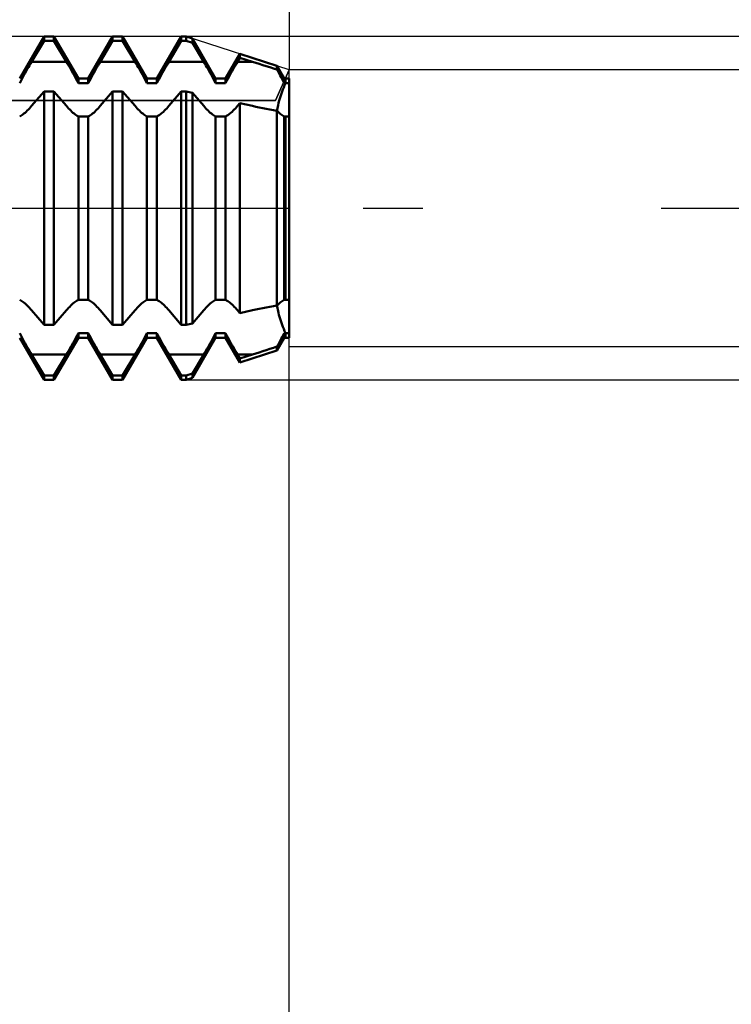
# Model space of a CAD drawing. Units: millimetres. Extents: x -69 to 74, y -48 to 70.
# Drawn here: x 12 to 17, y -5 to 1 of the extents above; entities that cross this region are included whole.
import ezdxf

# ---------------------------------------------------------------- set-up
doc = ezdxf.new("R2010")
doc.units = ezdxf.units.MM
doc.header["$LTSCALE"] = 6.95
doc.linetypes.add('LONGDASH_DASH', pattern=[0.85, 0.4, -0.2, 0.05, -0.2])
for name, color, linetype in [('1', 4, 'CONTINUOUS'), ('2', 7, 'CONTINUOUS'), ('4', 2, 'LONGDASH_DASH'), ('CUT', 1, 'CONTINUOUS'), ('NOCUT', 7, 'CONTINUOUS'), ('SK4', 2, 'LONGDASH_DASH')]:
    doc.layers.add(name, color=color, linetype=linetype)

msp = doc.modelspace()

# ---------------------------------------------------------------- linework, layer by layer
at = {"layer": '1', "color": 4, "linetype": 'CONTINUOUS', "lineweight": 50}
for p, q in [((12.4291, 0.7545), (12.5709, 1)), ((12.5709, 1), (12.6291, 1)), ((12.5709, 0.9749), (12.5709, 1)), ((12.7709, 0.7545), (12.6291, 1)), ((12.6291, 0.9749), (12.6291, 1)), ((12.8291, 0.7545), (12.9709, 1)), ((12.9709, 1), (13.0291, 1)), ((12.9709, 0.9749), (12.9709, 1)), ((13.1709, 0.7545), (13.0291, 1)), ((13.0291, 0.9749), (13.0291, 1)), ((13.2291, 0.7545), (13.3709, 1)), ((13.3709, 1), (13.4, 1)), ((13.3709, 0.9749), (13.3709, 1)), ((13.4359, 0.9883), (13.4, 1)), ((13.4, 0.9749), (13.4, 1)), ((13.5709, 0.7545), (13.4359, 0.9883)), ((13.4359, 0.9636), (13.4359, 0.9883)), ((12.4986, 0.8528), (12.5709, 0.9749)), ((12.5709, 0.9749), (12.6291, 0.9749)), ((12.7014, 0.8528), (12.6291, 0.9749)), ((12.8986, 0.8528), (12.9709, 0.9749)), ((12.9709, 0.9749), (13.0291, 0.9749)), ((13.1014, 0.8528), (13.0291, 0.9749)), ((13.2986, 0.8528), (13.3709, 0.9749)), ((13.3709, 0.9749), (13.4, 0.9749)), ((13.4359, 0.9636), (13.4, 0.9749)), ((13.5014, 0.8528), (13.4359, 0.9636)), ((13.6291, 0.7545), (13.7123, 0.8985)), ((13.6986, 0.8528), (13.7123, 0.876)), ((13.9283, 0.8283), (13.7123, 0.8985)), ((13.7123, 0.876), (13.7123, 0.8985)), ((13.7854, 0.8528), (13.7123, 0.876)), ((12.4667, 0.7978), (12.4732, 0.8092)), ((12.4732, 0.8092), (12.4796, 0.8204)), ((12.4796, 0.8204), (12.486, 0.8315)), ((12.486, 0.8315), (12.4923, 0.8423)), ((12.4923, 0.8423), (12.4986, 0.8528)), ((12.4986, 0.8528), (12.7014, 0.8528)), ((12.7077, 0.8423), (12.7014, 0.8528)), ((12.714, 0.8315), (12.7077, 0.8423)), ((12.7204, 0.8204), (12.714, 0.8315)), ((12.7268, 0.8092), (12.7204, 0.8204)), ((12.7333, 0.7978), (12.7268, 0.8092)), ((12.8667, 0.7978), (12.8732, 0.8092)), ((12.8732, 0.8092), (12.8796, 0.8204)), ((12.8796, 0.8204), (12.886, 0.8315)), ((12.886, 0.8315), (12.8923, 0.8423)), ((12.8923, 0.8423), (12.8986, 0.8528)), ((12.8986, 0.8528), (13.1014, 0.8528)), ((13.1077, 0.8423), (13.1014, 0.8528)), ((13.114, 0.8315), (13.1077, 0.8423)), ((13.1204, 0.8204), (13.114, 0.8315)), ((13.1268, 0.8092), (13.1204, 0.8204)), ((13.1333, 0.7978), (13.1268, 0.8092)), ((13.2667, 0.7978), (13.2732, 0.8092)), ((13.2732, 0.8092), (13.2796, 0.8204)), ((13.2796, 0.8204), (13.286, 0.8315)), ((13.286, 0.8315), (13.2923, 0.8423)), ((13.2923, 0.8423), (13.2986, 0.8528)), ((13.2986, 0.8528), (13.5014, 0.8528)), ((13.5077, 0.8423), (13.5014, 0.8528)), ((13.514, 0.8315), (13.5077, 0.8423)), ((13.5204, 0.8204), (13.514, 0.8315)), ((13.5268, 0.8092), (13.5204, 0.8204)), ((13.5333, 0.7978), (13.5268, 0.8092)), ((13.6667, 0.7978), (13.6732, 0.8092)), ((13.6732, 0.8092), (13.6796, 0.8204)), ((13.6796, 0.8204), (13.686, 0.8315)), ((13.686, 0.8315), (13.6923, 0.8423)), ((13.6923, 0.8423), (13.6986, 0.8528)), ((13.6986, 0.8528), (13.7854, 0.8528)), ((13.8052, 0.8465), (13.7854, 0.8528)), ((13.8252, 0.8401), (13.8052, 0.8465)), ((13.8454, 0.8336), (13.8252, 0.8401)), ((13.8659, 0.827), (13.8454, 0.8336)), ((13.8865, 0.8203), (13.8659, 0.827)), ((13.9073, 0.8135), (13.8865, 0.8203)), ((13.9283, 0.8067), (13.9073, 0.8135)), ((13.9709, 0.7545), (13.9283, 0.8283)), ((13.9283, 0.8066), (13.9283, 0.8283)), ((13.9345, 0.7956), (13.9283, 0.8066)), ((12.4351, 0.7401), (12.4413, 0.7516)), ((12.4413, 0.7516), (12.4475, 0.7632)), ((12.4475, 0.7632), (12.4539, 0.7748)), ((12.4539, 0.7748), (12.4603, 0.7863)), ((12.4603, 0.7863), (12.4667, 0.7978)), ((12.7397, 0.7863), (12.7333, 0.7978)), ((12.7461, 0.7748), (12.7397, 0.7863)), ((12.7525, 0.7632), (12.7461, 0.7748)), ((12.7587, 0.7516), (12.7525, 0.7632)), ((12.7649, 0.7401), (12.7587, 0.7516)), ((12.7709, 0.7545), (12.8291, 0.7545)), ((12.7709, 0.7287), (12.7709, 0.7545)), ((12.8291, 0.7287), (12.8291, 0.7545)), ((12.8351, 0.7401), (12.8413, 0.7516)), ((12.8413, 0.7516), (12.8475, 0.7632)), ((12.8475, 0.7632), (12.8539, 0.7748)), ((12.8539, 0.7748), (12.8603, 0.7863)), ((12.8603, 0.7863), (12.8667, 0.7978)), ((13.1397, 0.7863), (13.1333, 0.7978)), ((13.1461, 0.7748), (13.1397, 0.7863)), ((13.1525, 0.7632), (13.1461, 0.7748)), ((13.1587, 0.7516), (13.1525, 0.7632)), ((13.1649, 0.7401), (13.1587, 0.7516)), ((13.1709, 0.7545), (13.2291, 0.7545)), ((13.1709, 0.7287), (13.1709, 0.7545)), ((13.2291, 0.7287), (13.2291, 0.7545)), ((13.2351, 0.7401), (13.2413, 0.7516)), ((13.2413, 0.7516), (13.2475, 0.7632)), ((13.2475, 0.7632), (13.2539, 0.7748)), ((13.2539, 0.7748), (13.2603, 0.7863)), ((13.2603, 0.7863), (13.2667, 0.7978)), ((13.5397, 0.7863), (13.5333, 0.7978)), ((13.5461, 0.7748), (13.5397, 0.7863)), ((13.5525, 0.7632), (13.5461, 0.7748)), ((13.5587, 0.7516), (13.5525, 0.7632)), ((13.5649, 0.7401), (13.5587, 0.7516)), ((13.5709, 0.7545), (13.6291, 0.7545)), ((13.5709, 0.7287), (13.5709, 0.7545)), ((13.6291, 0.7287), (13.6291, 0.7545)), ((13.6351, 0.7401), (13.6413, 0.7516)), ((13.6413, 0.7516), (13.6475, 0.7632)), ((13.6475, 0.7632), (13.6539, 0.7748)), ((13.6539, 0.7748), (13.6603, 0.7863)), ((13.6603, 0.7863), (13.6667, 0.7978)), ((13.9407, 0.7845), (13.9345, 0.7956)), ((13.9469, 0.7733), (13.9407, 0.7845)), ((13.9531, 0.7621), (13.9469, 0.7733)), ((13.9591, 0.7509), (13.9531, 0.7621)), ((13.9651, 0.7397), (13.9591, 0.7509)), ((13.9709, 0.7545), (14, 0.7545)), ((13.9709, 0.7287), (13.9709, 0.7545)), ((13.9775, 0.7287), (13.9775, 0.7545)), ((13.9775, 0.7287), (13.9775, 0.7545)), ((14, 0.5338), (14, 0.7545)), ((12.4291, 0.7287), (12.4351, 0.7401)), ((12.7709, 0.7287), (12.7649, 0.7401)), ((12.7709, 0.7287), (12.8291, 0.7287)), ((12.8291, 0.7287), (12.8351, 0.7401)), ((13.1709, 0.7287), (13.1649, 0.7401)), ((13.1709, 0.7287), (13.2291, 0.7287)), ((13.2291, 0.7287), (13.2351, 0.7401)), ((13.5709, 0.7287), (13.5649, 0.7401)), ((13.5709, 0.7287), (13.6291, 0.7287)), ((13.6291, 0.7287), (13.6351, 0.7401)), ((13.9585, 0.6791), (13.9629, 0.691)), ((13.9585, 0.6791), (13.9629, 0.691)), ((13.9629, 0.691), (13.9675, 0.7032)), ((13.9629, 0.691), (13.9675, 0.7032)), ((13.9709, 0.7287), (13.9651, 0.7397)), ((13.9675, 0.7032), (13.9724, 0.7158)), ((13.9675, 0.7032), (13.9724, 0.7158)), ((13.9709, 0.7287), (14, 0.7287)), ((13.9724, 0.7158), (13.9775, 0.7287)), ((13.9724, 0.7158), (13.9775, 0.7287)), ((12.4986, 0.595), (12.5709, 0.6802)), ((12.5709, 0.6802), (12.6291, 0.6802)), ((12.5709, -0.6802), (12.5709, 0.6802)), ((12.7014, 0.595), (12.6291, 0.6802)), ((12.6291, -0.6802), (12.6291, 0.6802)), ((12.8986, 0.595), (12.9709, 0.6802)), ((12.9709, 0.6802), (13.0291, 0.6802)), ((12.9709, -0.6802), (12.9709, 0.6802)), ((13.1014, 0.595), (13.0291, 0.6802)), ((13.0291, -0.6802), (13.0291, 0.6802)), ((13.2986, 0.595), (13.3709, 0.6802)), ((13.3709, 0.6802), (13.4, 0.6802)), ((13.3709, -0.6802), (13.3709, 0.6802)), ((13.4359, 0.6722), (13.4, 0.6802)), ((13.4, -0.6802), (13.4, 0.6802)), ((13.5014, 0.595), (13.4359, 0.6722)), ((13.4359, -0.6722), (13.4359, 0.6722)), ((13.9397, 0.6216), (13.943, 0.6327)), ((13.9397, 0.6216), (13.943, 0.6327)), ((13.943, 0.6327), (13.9465, 0.6441)), ((13.943, 0.6327), (13.9465, 0.6441)), ((13.9465, 0.6441), (13.9503, 0.6557)), ((13.9465, 0.6441), (13.9503, 0.6557)), ((13.9503, 0.6557), (13.9543, 0.6674)), ((13.9503, 0.6557), (13.9543, 0.6674)), ((13.9543, 0.6674), (13.9585, 0.6791)), ((13.9543, 0.6674), (13.9585, 0.6791)), ((12.4732, 0.5678), (12.4796, 0.5742)), ((12.4796, 0.5742), (12.486, 0.5809)), ((12.486, 0.5809), (12.4923, 0.5878)), ((12.4923, 0.5878), (12.4986, 0.595)), ((12.7077, 0.5878), (12.7014, 0.595)), ((12.714, 0.5809), (12.7077, 0.5878)), ((12.7204, 0.5742), (12.714, 0.5809)), ((12.7268, 0.5678), (12.7204, 0.5742)), ((12.8732, 0.5678), (12.8796, 0.5742)), ((12.8796, 0.5742), (12.886, 0.5809)), ((12.886, 0.5809), (12.8923, 0.5878)), ((12.8923, 0.5878), (12.8986, 0.595)), ((13.1077, 0.5878), (13.1014, 0.595)), ((13.114, 0.5809), (13.1077, 0.5878)), ((13.1204, 0.5742), (13.114, 0.5809)), ((13.1268, 0.5678), (13.1204, 0.5742)), ((13.2732, 0.5678), (13.2796, 0.5742)), ((13.2796, 0.5742), (13.286, 0.5809)), ((13.286, 0.5809), (13.2923, 0.5878)), ((13.2923, 0.5878), (13.2986, 0.595)), ((13.5077, 0.5878), (13.5014, 0.595)), ((13.514, 0.5809), (13.5077, 0.5878)), ((13.5204, 0.5742), (13.514, 0.5809)), ((13.5268, 0.5678), (13.5204, 0.5742)), ((13.6732, 0.5678), (13.6796, 0.5742)), ((13.6796, 0.5742), (13.686, 0.5809)), ((13.686, 0.5809), (13.6923, 0.5878)), ((13.6923, 0.5878), (13.6986, 0.595)), ((13.6986, 0.595), (13.7123, 0.6111)), ((13.7854, 0.595), (13.7123, 0.6111)), ((13.7123, -0.6111), (13.7123, 0.6111)), ((13.8052, 0.5907), (13.7854, 0.595)), ((13.8252, 0.5864), (13.8052, 0.5907)), ((13.8454, 0.5822), (13.8252, 0.5864)), ((13.8659, 0.5781), (13.8454, 0.5822)), ((13.8865, 0.5741), (13.8659, 0.5781)), ((13.9073, 0.5702), (13.8865, 0.5741)), ((13.9299, 0.5733), (13.9309, 0.5817)), ((13.9299, 0.5733), (13.9309, 0.5817)), ((13.9309, 0.5817), (13.9325, 0.5909)), ((13.9309, 0.5817), (13.9325, 0.5909)), ((13.9325, 0.5909), (13.9345, 0.6006)), ((13.9325, 0.5909), (13.9345, 0.6006)), ((13.9345, 0.6006), (13.9369, 0.6108)), ((13.9345, 0.6006), (13.9369, 0.6108)), ((13.9369, 0.6108), (13.9397, 0.6216)), ((13.9369, 0.6108), (13.9397, 0.6216)), ((12.4291, 0.5338), (12.4351, 0.5373)), ((12.4351, 0.5373), (12.4413, 0.5413)), ((12.4413, 0.5413), (12.4475, 0.5457)), ((12.4475, 0.5457), (12.4539, 0.5506)), ((12.4539, 0.5506), (12.4603, 0.556)), ((12.4603, 0.556), (12.4667, 0.5617)), ((12.4667, 0.5617), (12.4732, 0.5678)), ((12.7333, 0.5617), (12.7268, 0.5678)), ((12.7397, 0.556), (12.7333, 0.5617)), ((12.7461, 0.5506), (12.7397, 0.556)), ((12.7525, 0.5457), (12.7461, 0.5506)), ((12.7587, 0.5413), (12.7525, 0.5457)), ((12.7649, 0.5373), (12.7587, 0.5413)), ((12.7709, 0.5338), (12.7649, 0.5373)), ((12.7709, 0.5338), (12.8291, 0.5338)), ((12.7709, -0.5338), (12.7709, 0.5338)), ((12.8291, 0.5338), (12.8351, 0.5373)), ((12.8291, -0.5338), (12.8291, 0.5338)), ((12.8351, 0.5373), (12.8413, 0.5413)), ((12.8413, 0.5413), (12.8475, 0.5457)), ((12.8475, 0.5457), (12.8539, 0.5506)), ((12.8539, 0.5506), (12.8603, 0.556)), ((12.8603, 0.556), (12.8667, 0.5617)), ((12.8667, 0.5617), (12.8732, 0.5678)), ((13.1333, 0.5617), (13.1268, 0.5678)), ((13.1397, 0.556), (13.1333, 0.5617)), ((13.1461, 0.5506), (13.1397, 0.556)), ((13.1525, 0.5457), (13.1461, 0.5506)), ((13.1587, 0.5413), (13.1525, 0.5457)), ((13.1649, 0.5373), (13.1587, 0.5413)), ((13.1709, 0.5338), (13.1649, 0.5373)), ((13.1709, 0.5338), (13.2291, 0.5338)), ((13.1709, -0.5338), (13.1709, 0.5338)), ((13.2291, 0.5338), (13.2351, 0.5373)), ((13.2291, -0.5338), (13.2291, 0.5338)), ((13.2351, 0.5373), (13.2413, 0.5413)), ((13.2413, 0.5413), (13.2475, 0.5457)), ((13.2475, 0.5457), (13.2539, 0.5506)), ((13.2539, 0.5506), (13.2603, 0.556)), ((13.2603, 0.556), (13.2667, 0.5617)), ((13.2667, 0.5617), (13.2732, 0.5678)), ((13.5333, 0.5617), (13.5268, 0.5678)), ((13.5397, 0.556), (13.5333, 0.5617)), ((13.5461, 0.5506), (13.5397, 0.556)), ((13.5525, 0.5457), (13.5461, 0.5506)), ((13.5587, 0.5413), (13.5525, 0.5457)), ((13.5649, 0.5373), (13.5587, 0.5413)), ((13.5709, 0.5338), (13.5649, 0.5373)), ((13.5709, 0.5338), (13.6291, 0.5338)), ((13.5709, -0.5338), (13.5709, 0.5338)), ((13.6291, 0.5338), (13.6351, 0.5373)), ((13.6291, -0.5338), (13.6291, 0.5338)), ((13.6351, 0.5373), (13.6413, 0.5413)), ((13.6413, 0.5413), (13.6475, 0.5457)), ((13.6475, 0.5457), (13.6539, 0.5506)), ((13.6539, 0.5506), (13.6603, 0.556)), ((13.6603, 0.556), (13.6667, 0.5617)), ((13.6667, 0.5617), (13.6732, 0.5678)), ((13.9283, 0.5664), (13.9073, 0.5702)), ((13.9345, 0.5606), (13.9283, 0.5664)), ((13.9283, -0.5663), (13.9283, 0.5663)), ((13.9292, 0.5655), (13.9299, 0.5733)), ((13.9292, 0.5655), (13.9299, 0.5733)), ((13.9407, 0.5551), (13.9345, 0.5606)), ((13.9469, 0.55), (13.9407, 0.5551)), ((13.9531, 0.5453), (13.9469, 0.55)), ((13.9591, 0.541), (13.9531, 0.5453)), ((13.9651, 0.5372), (13.9591, 0.541)), ((13.9709, 0.5338), (13.9651, 0.5372)), ((13.9709, 0.5338), (14, 0.5338)), ((13.9709, -0.5338), (13.9709, 0.5338)), ((13.9775, -0.5338), (13.9775, 0.5338)), ((14, -0.5338), (14, 0.5338)), ((12.4351, -0.5373), (12.4291, -0.5338)), ((12.4413, -0.5413), (12.4351, -0.5373)), ((12.4475, -0.5457), (12.4413, -0.5413)), ((12.4539, -0.5506), (12.4475, -0.5457)), ((12.4603, -0.556), (12.4539, -0.5506)), ((12.4667, -0.5617), (12.4603, -0.556)), ((12.4732, -0.5678), (12.4667, -0.5617)), ((12.4796, -0.5742), (12.4732, -0.5678)), ((12.7204, -0.5742), (12.7268, -0.5678)), ((12.7268, -0.5678), (12.7333, -0.5617)), ((12.7333, -0.5617), (12.7397, -0.556)), ((12.7397, -0.556), (12.7461, -0.5506)), ((12.7461, -0.5506), (12.7525, -0.5457)), ((12.7525, -0.5457), (12.7587, -0.5413)), ((12.7587, -0.5413), (12.7649, -0.5373)), ((12.7649, -0.5373), (12.7709, -0.5338)), ((12.7709, -0.5338), (12.8291, -0.5338)), ((12.8351, -0.5373), (12.8291, -0.5338)), ((12.8413, -0.5413), (12.8351, -0.5373)), ((12.8475, -0.5457), (12.8413, -0.5413)), ((12.8539, -0.5506), (12.8475, -0.5457)), ((12.8603, -0.556), (12.8539, -0.5506)), ((12.8667, -0.5617), (12.8603, -0.556)), ((12.8732, -0.5678), (12.8667, -0.5617)), ((12.8796, -0.5742), (12.8732, -0.5678)), ((13.1204, -0.5742), (13.1268, -0.5678)), ((13.1268, -0.5678), (13.1333, -0.5617)), ((13.1333, -0.5617), (13.1397, -0.556)), ((13.1397, -0.556), (13.1461, -0.5506)), ((13.1461, -0.5506), (13.1525, -0.5457)), ((13.1525, -0.5457), (13.1587, -0.5413)), ((13.1587, -0.5413), (13.1649, -0.5373)), ((13.1649, -0.5373), (13.1709, -0.5338)), ((13.1709, -0.5338), (13.2291, -0.5338)), ((13.2351, -0.5373), (13.2291, -0.5338)), ((13.2413, -0.5413), (13.2351, -0.5373)), ((13.2475, -0.5457), (13.2413, -0.5413)), ((13.2539, -0.5506), (13.2475, -0.5457)), ((13.2603, -0.556), (13.2539, -0.5506)), ((13.2667, -0.5617), (13.2603, -0.556)), ((13.2732, -0.5678), (13.2667, -0.5617)), ((13.2796, -0.5742), (13.2732, -0.5678)), ((13.5204, -0.5742), (13.5268, -0.5678)), ((13.5268, -0.5678), (13.5333, -0.5617)), ((13.5333, -0.5617), (13.5397, -0.556)), ((13.5397, -0.556), (13.5461, -0.5506)), ((13.5461, -0.5506), (13.5525, -0.5457)), ((13.5525, -0.5457), (13.5587, -0.5413)), ((13.5587, -0.5413), (13.5649, -0.5373)), ((13.5649, -0.5373), (13.5709, -0.5338)), ((13.5709, -0.5338), (13.6291, -0.5338)), ((13.6351, -0.5373), (13.6291, -0.5338)), ((13.6413, -0.5413), (13.6351, -0.5373)), ((13.6475, -0.5457), (13.6413, -0.5413)), ((13.6539, -0.5506), (13.6475, -0.5457)), ((13.6603, -0.556), (13.6539, -0.5506)), ((13.6667, -0.5617), (13.6603, -0.556)), ((13.6732, -0.5678), (13.6667, -0.5617)), ((13.6796, -0.5742), (13.6732, -0.5678)), ((13.8865, -0.5741), (13.9073, -0.5702)), ((13.9073, -0.5702), (13.9283, -0.5664)), ((13.9283, -0.5664), (13.9345, -0.5606)), ((13.9299, -0.5733), (13.9292, -0.5655)), ((13.9299, -0.5733), (13.9292, -0.5655)), ((13.9309, -0.5817), (13.9299, -0.5733)), ((13.9309, -0.5817), (13.9299, -0.5733)), ((13.9345, -0.5606), (13.9407, -0.5551)), ((13.9407, -0.5551), (13.9469, -0.55)), ((13.9469, -0.55), (13.9531, -0.5453)), ((13.9531, -0.5453), (13.9591, -0.541)), ((13.9591, -0.541), (13.9651, -0.5371)), ((13.9651, -0.5371), (13.9709, -0.5338)), ((13.9709, -0.5338), (14, -0.5338)), ((14, -0.7287), (14, -0.5337)), ((12.486, -0.5809), (12.4796, -0.5742)), ((12.4923, -0.5878), (12.486, -0.5809)), ((12.4986, -0.595), (12.4923, -0.5878)), ((12.5709, -0.6802), (12.4986, -0.595)), ((12.6291, -0.6802), (12.7014, -0.595)), ((12.7014, -0.595), (12.7077, -0.5878)), ((12.7077, -0.5878), (12.714, -0.5809)), ((12.714, -0.5809), (12.7204, -0.5742)), ((12.886, -0.5809), (12.8796, -0.5742)), ((12.8923, -0.5878), (12.886, -0.5809)), ((12.8986, -0.595), (12.8923, -0.5878)), ((12.9709, -0.6802), (12.8986, -0.595)), ((13.0291, -0.6802), (13.1014, -0.595)), ((13.1014, -0.595), (13.1077, -0.5878)), ((13.1077, -0.5878), (13.114, -0.5809)), ((13.114, -0.5809), (13.1204, -0.5742)), ((13.286, -0.5809), (13.2796, -0.5742)), ((13.2923, -0.5878), (13.286, -0.5809)), ((13.2986, -0.595), (13.2923, -0.5878)), ((13.3709, -0.6802), (13.2986, -0.595)), ((13.4359, -0.6722), (13.5014, -0.595)), ((13.5014, -0.595), (13.5077, -0.5878)), ((13.5077, -0.5878), (13.514, -0.5809)), ((13.514, -0.5809), (13.5204, -0.5742)), ((13.686, -0.5809), (13.6796, -0.5742)), ((13.6923, -0.5878), (13.686, -0.5809)), ((13.6986, -0.595), (13.6923, -0.5878)), ((13.7123, -0.6111), (13.6986, -0.595)), ((13.7123, -0.6111), (13.7854, -0.595)), ((13.7854, -0.595), (13.8052, -0.5907)), ((13.8052, -0.5907), (13.8252, -0.5864)), ((13.8252, -0.5864), (13.8454, -0.5822)), ((13.8454, -0.5822), (13.8659, -0.5781)), ((13.8659, -0.5781), (13.8865, -0.5741)), ((13.9325, -0.5909), (13.9309, -0.5817)), ((13.9325, -0.5909), (13.9309, -0.5817)), ((13.9345, -0.6006), (13.9325, -0.5909)), ((13.9345, -0.6006), (13.9325, -0.5909)), ((13.9369, -0.6108), (13.9345, -0.6006)), ((13.9369, -0.6108), (13.9345, -0.6006)), ((13.9397, -0.6216), (13.9369, -0.6108)), ((13.9397, -0.6216), (13.9369, -0.6108)), ((13.943, -0.6327), (13.9397, -0.6216)), ((13.943, -0.6327), (13.9397, -0.6216)), ((12.5709, -0.6802), (12.6291, -0.6802)), ((12.9709, -0.6802), (13.0291, -0.6802)), ((13.3709, -0.6802), (13.4, -0.6802)), ((13.4, -0.6802), (13.4359, -0.6722)), ((13.9465, -0.6441), (13.943, -0.6327)), ((13.9465, -0.6441), (13.943, -0.6327)), ((13.9503, -0.6557), (13.9465, -0.6441)), ((13.9503, -0.6557), (13.9465, -0.6441)), ((13.9543, -0.6674), (13.9503, -0.6557)), ((13.9543, -0.6674), (13.9503, -0.6557)), ((13.9585, -0.6791), (13.9543, -0.6674)), ((13.9585, -0.6791), (13.9543, -0.6674)), ((13.9629, -0.691), (13.9585, -0.6791)), ((13.9629, -0.691), (13.9585, -0.6791)), ((12.4351, -0.7401), (12.4291, -0.7287)), ((12.4413, -0.7516), (12.4351, -0.7401)), ((12.7587, -0.7516), (12.7649, -0.7401)), ((12.7649, -0.7401), (12.7709, -0.7287)), ((12.7709, -0.7287), (12.8291, -0.7287)), ((12.7709, -0.7545), (12.7709, -0.7287)), ((12.8351, -0.7401), (12.8291, -0.7287)), ((12.8291, -0.7545), (12.8291, -0.7287)), ((12.8413, -0.7516), (12.8351, -0.7401)), ((13.1587, -0.7516), (13.1649, -0.7401)), ((13.1649, -0.7401), (13.1709, -0.7287)), ((13.1709, -0.7287), (13.2291, -0.7287)), ((13.1709, -0.7545), (13.1709, -0.7287)), ((13.2351, -0.7401), (13.2291, -0.7287)), ((13.2291, -0.7545), (13.2291, -0.7287)), ((13.2413, -0.7516), (13.2351, -0.7401)), ((13.5587, -0.7516), (13.5649, -0.7401)), ((13.5649, -0.7401), (13.5709, -0.7287)), ((13.5709, -0.7287), (13.6291, -0.7287)), ((13.5709, -0.7545), (13.5709, -0.7287)), ((13.6351, -0.7401), (13.6291, -0.7287)), ((13.6291, -0.7545), (13.6291, -0.7287)), ((13.6413, -0.7516), (13.6351, -0.7401)), ((13.9591, -0.7509), (13.9651, -0.7397)), ((13.9675, -0.7032), (13.9629, -0.691)), ((13.9675, -0.7032), (13.9629, -0.691)), ((13.9651, -0.7397), (13.9709, -0.7287)), ((13.9724, -0.7158), (13.9675, -0.7032)), ((13.9724, -0.7158), (13.9675, -0.7032)), ((13.9709, -0.7287), (14, -0.7287)), ((13.9709, -0.7545), (13.9709, -0.7287)), ((13.9775, -0.7287), (13.9724, -0.7158)), ((13.9775, -0.7287), (13.9724, -0.7158)), ((13.9775, -0.7545), (13.9775, -0.7287)), ((13.9775, -0.7545), (13.9775, -0.7287)), ((14, -0.7545), (14, -0.7287)), ((12.5709, -1), (12.4291, -0.7545)), ((12.4475, -0.7632), (12.4413, -0.7516)), ((12.4539, -0.7748), (12.4475, -0.7632)), ((12.4603, -0.7863), (12.4539, -0.7748)), ((12.4667, -0.7978), (12.4603, -0.7863)), ((12.4732, -0.8092), (12.4667, -0.7978)), ((12.6291, -1), (12.7709, -0.7545)), ((12.7268, -0.8092), (12.7333, -0.7978)), ((12.7333, -0.7978), (12.7397, -0.7863)), ((12.7397, -0.7863), (12.7461, -0.7748)), ((12.7461, -0.7748), (12.7525, -0.7632)), ((12.7525, -0.7632), (12.7587, -0.7516)), ((12.7709, -0.7545), (12.8291, -0.7545)), ((12.9709, -1), (12.8291, -0.7545)), ((12.8475, -0.7632), (12.8413, -0.7516)), ((12.8539, -0.7748), (12.8475, -0.7632)), ((12.8603, -0.7863), (12.8539, -0.7748)), ((12.8667, -0.7978), (12.8603, -0.7863)), ((12.8732, -0.8092), (12.8667, -0.7978)), ((13.0291, -1), (13.1709, -0.7545)), ((13.1268, -0.8092), (13.1333, -0.7978)), ((13.1333, -0.7978), (13.1397, -0.7863)), ((13.1397, -0.7863), (13.1461, -0.7748)), ((13.1461, -0.7748), (13.1525, -0.7632)), ((13.1525, -0.7632), (13.1587, -0.7516)), ((13.1709, -0.7545), (13.2291, -0.7545)), ((13.3709, -1), (13.2291, -0.7545)), ((13.2475, -0.7632), (13.2413, -0.7516)), ((13.2539, -0.7748), (13.2475, -0.7632)), ((13.2603, -0.7863), (13.2539, -0.7748)), ((13.2667, -0.7978), (13.2603, -0.7863)), ((13.2732, -0.8092), (13.2667, -0.7978)), ((13.4359, -0.9883), (13.5709, -0.7545)), ((13.5268, -0.8092), (13.5333, -0.7978)), ((13.5333, -0.7978), (13.5397, -0.7863)), ((13.5397, -0.7863), (13.5461, -0.7748)), ((13.5461, -0.7748), (13.5525, -0.7632)), ((13.5525, -0.7632), (13.5587, -0.7516)), ((13.5709, -0.7545), (13.6291, -0.7545)), ((13.7123, -0.8985), (13.6291, -0.7545)), ((13.6475, -0.7632), (13.6413, -0.7516)), ((13.6539, -0.7748), (13.6475, -0.7632)), ((13.6603, -0.7863), (13.6539, -0.7748)), ((13.6667, -0.7978), (13.6603, -0.7863)), ((13.6732, -0.8092), (13.6667, -0.7978)), ((13.9283, -0.8283), (13.9709, -0.7545)), ((13.9283, -0.8066), (13.9345, -0.7956)), ((13.9345, -0.7956), (13.9407, -0.7845)), ((13.9407, -0.7845), (13.9469, -0.7733)), ((13.9469, -0.7733), (13.9531, -0.7621)), ((13.9531, -0.7621), (13.9591, -0.7509)), ((13.9709, -0.7545), (14, -0.7545)), ((12.4796, -0.8204), (12.4732, -0.8092)), ((12.486, -0.8315), (12.4796, -0.8204)), ((12.4923, -0.8423), (12.486, -0.8315)), ((12.4986, -0.8528), (12.4923, -0.8423)), ((12.5709, -0.9749), (12.4986, -0.8528)), ((12.4986, -0.8528), (12.7014, -0.8528)), ((12.6291, -0.9749), (12.7014, -0.8528)), ((12.7014, -0.8528), (12.7077, -0.8423)), ((12.7077, -0.8423), (12.714, -0.8315)), ((12.714, -0.8315), (12.7204, -0.8204)), ((12.7204, -0.8204), (12.7268, -0.8092)), ((12.8796, -0.8204), (12.8732, -0.8092)), ((12.886, -0.8315), (12.8796, -0.8204)), ((12.8923, -0.8423), (12.886, -0.8315)), ((12.8986, -0.8528), (12.8923, -0.8423)), ((12.9709, -0.9749), (12.8986, -0.8528)), ((12.8986, -0.8528), (13.1014, -0.8528)), ((13.0291, -0.9749), (13.1014, -0.8528)), ((13.1014, -0.8528), (13.1077, -0.8423)), ((13.1077, -0.8423), (13.114, -0.8315)), ((13.114, -0.8315), (13.1204, -0.8204)), ((13.1204, -0.8204), (13.1268, -0.8092)), ((13.2796, -0.8204), (13.2732, -0.8092)), ((13.286, -0.8315), (13.2796, -0.8204)), ((13.2923, -0.8423), (13.286, -0.8315)), ((13.2986, -0.8528), (13.2923, -0.8423)), ((13.3709, -0.9749), (13.2986, -0.8528)), ((13.2986, -0.8528), (13.5014, -0.8528)), ((13.4359, -0.9636), (13.5014, -0.8528)), ((13.5014, -0.8528), (13.5077, -0.8423)), ((13.5077, -0.8423), (13.514, -0.8315)), ((13.514, -0.8315), (13.5204, -0.8204)), ((13.5204, -0.8204), (13.5268, -0.8092)), ((13.6796, -0.8204), (13.6732, -0.8092)), ((13.686, -0.8315), (13.6796, -0.8204)), ((13.6923, -0.8423), (13.686, -0.8315)), ((13.6986, -0.8528), (13.6923, -0.8423)), ((13.7123, -0.876), (13.6986, -0.8528)), ((13.6986, -0.8528), (13.7854, -0.8528)), ((13.7123, -0.8985), (13.9283, -0.8283)), ((13.7123, -0.876), (13.7854, -0.8528)), ((13.7854, -0.8528), (13.8052, -0.8465)), ((13.8052, -0.8465), (13.8252, -0.8401)), ((13.8252, -0.8401), (13.8454, -0.8336)), ((13.8454, -0.8336), (13.8659, -0.827)), ((13.8659, -0.827), (13.8865, -0.8203)), ((13.8865, -0.8203), (13.9073, -0.8135)), ((13.9073, -0.8135), (13.9283, -0.8067)), ((13.9283, -0.8283), (13.9283, -0.8066)), ((13.7123, -0.8985), (13.7123, -0.876)), ((12.5709, -0.9749), (12.6291, -0.9749)), ((12.5709, -1), (12.5709, -0.9749)), ((12.6291, -1), (12.6291, -0.9749)), ((12.9709, -0.9749), (13.0291, -0.9749)), ((12.9709, -1), (12.9709, -0.9749)), ((13.0291, -1), (13.0291, -0.9749)), ((13.3709, -0.9749), (13.4, -0.9749)), ((13.3709, -1), (13.3709, -0.9749)), ((13.4, -0.9749), (13.4359, -0.9636)), ((13.4, -1), (13.4, -0.9749)), ((13.4359, -0.9883), (13.4359, -0.9636)), ((12.5709, -1), (12.6291, -1)), ((12.9709, -1), (13.0291, -1)), ((13.3709, -1), (13.4, -1)), ((13.4, -1), (13.4359, -0.9883))]:
    msp.add_line(p, q, dxfattribs=at)
at = {"layer": '2', "color": 7, "linetype": 'CONTINUOUS', "lineweight": 25}
for p, q in [((14, 24.4), (14, 0.805)), ((37, 1), (13.4, 1)), ((27, 0.805), (14, 0.805)), ((14, -14.4), (14, -0.595)), ((14, -0.805), (27, -0.805)), ((13.4, -1), (37, -1))]:
    msp.add_line(p, q, dxfattribs=at)
at = {"layer": '4', "color": 2, "linetype": 'LONGDASH_DASH', "lineweight": 25}
msp.add_line((0, 0), (14, 0), dxfattribs=at)
at = {"layer": 'CUT', "color": 1, "linetype": 'CONTINUOUS', "lineweight": 25}
for p, q in [((13.4, 1), (5, 1)), ((14, 0.805), (13.4, 1)), ((13.9207, 0.6268), (14, 0.805)), ((5, 0.6268), (13.9207, 0.6268))]:
    msp.add_line(p, q, dxfattribs=at)
at = {"layer": 'NOCUT', "color": 7, "linetype": 'CONTINUOUS', "lineweight": 25}
for p, q in [((14, 0.805), (13.9207, 0.6268)), ((14, 0), (14, 0.805)), ((13.9207, 0.6268), (5, 0.6268)), ((0, 0), (14, 0))]:
    msp.add_line(p, q, dxfattribs=at)
at = {"layer": 'SK4', "color": 2, "linetype": 'LONGDASH_DASH', "lineweight": 25}
msp.add_line((-37, 0), (20, 0), dxfattribs=at)

doc.saveas('drawing.dxf')
